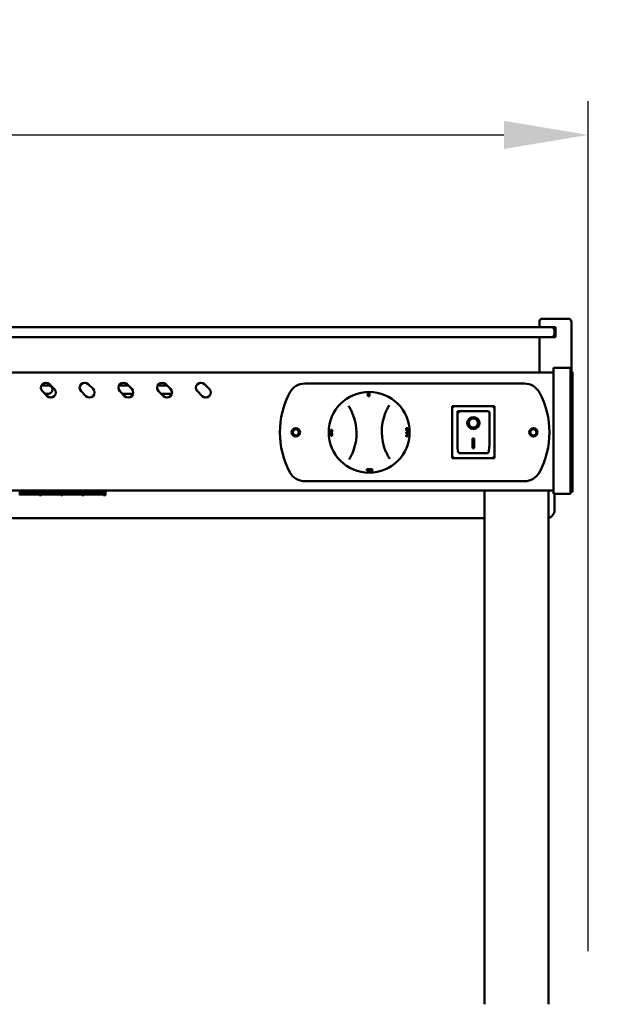
# Model space of a CAD drawing. Units: millimetres. Extents: x 65 to 5840, y 100 to 4100.
# Drawn here: x 2045 to 2389, y 1349 to 1933 of the extents above; entities that cross this region are included whole.
import ezdxf

# ---------------------------------------------------------------- set-up
doc = ezdxf.new("R2010")
doc.units = ezdxf.units.MM
doc.header["$LTSCALE"] = 20
doc.layers.add('Dimension (ISO)', color=7, linetype='Continuous', lineweight=25)
doc.layers.add('Visible (ISO)', color=7, linetype='Continuous', lineweight=50)
doc.styles.add('Note Text (ISO)', font='tahoma.ttf')
doc.dimstyles.new('Default (ISO)', dxfattribs={"dimscale": 20, "dimtxt": 2.5, "dimasz": 2.5, "dimexe": 1, "dimexo": 2, "dimgap": 0.762, "dimtad": 1, "dimtoh": 1, "dimdec": 1, "dimrnd": 1e-08, "dimzin": 0, "dimdsep": 46, "dimtxsty": 'Note Text (ISO)', "dimcen": 0.09, "dimdle": 10, "dimclrd": 256, "dimclre": 256, "dimclrt": 256, "dimadec": 1, "dimazin": 0, "dimtfac": 1.40208, "dimtmove": 0, "dimatfit": 3, "dimfxl": 1, "dimtolj": 1, "dimtzin": 0, "dimlwd": -1, "dimlwe": -1, "dimarcsym": 0})

# ---------------------------------------------------------------- blocks, each defined once
blk = doc.blocks.new('*D9')
at = {"layer": 'Defpoints', "color": 0, "transparency": 16777216}
for p in [(2370.4, 1755.81), (2317.7, 1276.11), (2683.95, 1276.11)]:
    blk.add_point(p, dxfattribs=at)
at = {"layer": 'Dimension (ISO)', "transparency": 16777216}
for p, q in [((2410.4, 1755.81), (2703.95, 1755.81)), ((2683.95, 1705.81), (2683.95, 1326.11)), ((2357.7, 1276.11), (2703.95, 1276.11))]:
    blk.add_line(p, q, dxfattribs=at)
for points in [[(2675.62, 1705.81), (2692.29, 1705.81), (2683.95, 1755.81)], [(2675.62, 1326.11), (2692.29, 1326.11), (2683.95, 1276.11)]]:
    blk.add_solid(points, dxfattribs=at)
at = {"layer": 'Dimension (ISO)', "transparency": 16777216, "insert": (2616.43, 1461.71), "char_height": 50, "attachment_point": 1, "rotation": 90, "style": 'Note Text (ISO)'}
blk.add_mtext('\\A1;480', dxfattribs=at)
blk = doc.blocks.new('*D15')
at = {"layer": 'Defpoints', "color": 0, "transparency": 16777216}
for p in [(2380.06, 1342.51), (2350.7, 1276.11), (2485.73, 1276.11)]:
    blk.add_point(p, dxfattribs=at)
at = {"layer": 'Dimension (ISO)', "transparency": 16777216}
for p, q in [((2485.73, 1392.51), (2485.73, 1542.97)), ((2420.06, 1342.51), (2505.73, 1342.51)), ((2485.73, 1276.11), (2485.73, 1342.51)), ((2390.7, 1276.11), (2505.73, 1276.11)), ((2485.73, 1226.11), (2485.73, 1176.11))]:
    blk.add_line(p, q, dxfattribs=at)
for points in [[(2477.39, 1392.51), (2494.06, 1392.51), (2485.73, 1342.51)], [(2477.39, 1226.11), (2494.06, 1226.11), (2485.73, 1276.11)]]:
    blk.add_solid(points, dxfattribs=at)
at = {"layer": 'Dimension (ISO)', "transparency": 16777216, "insert": (2418.51, 1457.75), "char_height": 50, "attachment_point": 1, "rotation": 90, "style": 'Note Text (ISO)'}
blk.add_mtext('\\A1;66', dxfattribs=at)
blk = doc.blocks.new('*D18')
at = {"layer": 'Defpoints', "color": 0, "transparency": 16777216}
for p in [(2382.4, 1864.92), (896.4, 1340.31), (2382.4, 1340.31)]:
    blk.add_point(p, dxfattribs=at)
at = {"layer": 'Dimension (ISO)', "transparency": 16777216}
for p, q in [((896.4, 1380.31), (896.4, 1884.92)), ((2382.4, 1380.31), (2382.4, 1884.92)), ((946.4, 1864.92), (2332.4, 1864.92))]:
    blk.add_line(p, q, dxfattribs=at)
for points in [[(946.4, 1873.25), (946.4, 1856.59), (896.4, 1864.92)], [(2332.4, 1873.25), (2332.4, 1856.59), (2382.4, 1864.92)]]:
    blk.add_solid(points, dxfattribs=at)
at = {"layer": 'Dimension (ISO)', "transparency": 16777216, "insert": (1569.23, 1932.44), "char_height": 50, "attachment_point": 1, "style": 'Note Text (ISO)'}
blk.add_mtext('\\A1;1486', dxfattribs=at)

msp = doc.modelspace()

# ---------------------------------------------------------------- linework, layer by layer
at = {"layer": 'Visible (ISO)'}
for p, q in [((2355.4, 1755.81), (2370.4, 1755.81)), ((2357.4, 1750.81), (921.4, 1750.81)), ((2353.4, 1750.81), (2353.4, 1753.81)), ((2357.4, 1750.81), (2360.4, 1750.81)), ((2362.9, 1750.81), (2360.4, 1750.81)), ((2362.4, 1746.81), (2362.4, 1748.81)), ((2362.9, 1750.81), (2362.9, 1744.81)), ((2372.4, 1724.31), (2372.4, 1753.81)), ((921.4, 1744.81), (2357.4, 1744.81)), ((2353.4, 1723.81), (2353.4, 1744.81)), ((2360.4, 1744.81), (2357.4, 1744.81)), ((2360.4, 1744.81), (2362.9, 1744.81)), ((2362.4, 1744.81), (2362.4, 1746.81)), ((2361.9, 1721.14), (2361.9, 1726.71)), ((2371.9, 1726.71), (2361.9, 1726.71)), ((2371.9, 1726.71), (2371.9, 1721.14)), ((2361.9, 1723.81), (916.9, 1723.81)), ((2361.9, 1721.14), (2361.9, 1657.28)), ((2373.1, 1724.31), (2371.9, 1724.31)), ((2371.9, 1657.28), (2371.9, 1721.14)), ((2373.1, 1724.31), (2373.1, 1720.37)), ((2373.1, 1656.95), (2373.1, 1720.37)), ((2057.92, 1716.21), (2061.9, 1716.21)), ((2062.69, 1716.93), (2065.52, 1714.1)), ((2085.69, 1716.93), (2088.52, 1714.1)), ((2103.92, 1716.21), (2109.41, 1716.21)), ((2108.69, 1716.93), (2111.52, 1714.1)), ((2126.92, 1716.21), (2132.41, 1716.21)), ((2131.69, 1716.93), (2134.52, 1714.1)), ((2154.69, 1716.93), (2157.52, 1714.1)), ((2214.2, 1717.31), (2344.6, 1717.31)), ((2061.28, 1709.86), (2058.45, 1712.69)), ((2061.9, 1711.21), (2059.93, 1711.21)), ((2084.28, 1709.86), (2081.45, 1712.69)), ((2107.28, 1709.86), (2104.45, 1712.69)), ((2112.3, 1711.21), (2105.93, 1711.21)), ((2130.28, 1709.86), (2127.45, 1712.69)), ((2135.3, 1711.21), (2128.93, 1711.21)), ((2153.28, 1709.86), (2150.45, 1712.69)), ((2251.66, 1709.77), (2251.66, 1709.96)), ((2252.66, 1709.78), (2252.66, 1709.97)), ((2326.75, 1703.91), (2301.75, 1703.91)), ((2301.75, 1703.91), (2302.75, 1702.91)), ((2301.75, 1703.91), (2301.75, 1672.91)), ((2326.75, 1703.91), (2325.75, 1702.91)), ((2326.75, 1672.91), (2326.75, 1703.91)), ((2322.75, 1700.91), (2304.75, 1700.91)), ((2304.75, 1700.89), (2304.75, 1700.91)), ((2304.75, 1700.89), (2304.75, 1681.01)), ((2323.75, 1681.01), (2323.75, 1699.91)), ((2229.64, 1689.78), (2229.83, 1689.78)), ((2229.64, 1689.75), (2229.83, 1689.76)), ((2230.25, 1689.72), (2230.44, 1689.72)), ((2274.62, 1690.89), (2274.81, 1690.89)), ((2311.55, 1693.83), (2311.55, 1693.93)), ((2316.94, 1693.83), (2316.94, 1693.93)), ((2229.16, 1688.56), (2229.35, 1688.56)), ((2229.17, 1687.56), (2229.36, 1687.56)), ((2229.69, 1688.26), (2229.88, 1688.26)), ((2229.85, 1687.93), (2230.04, 1687.93)), ((2229.93, 1686.33), (2230.12, 1686.33)), ((2229.95, 1689.27), (2230.14, 1689.27)), ((2230.07, 1688.31), (2230.26, 1688.31)), ((2274.27, 1686.29), (2274.46, 1686.29)), ((2274.29, 1686.55), (2274.48, 1686.55)), ((2274.34, 1685.78), (2274.53, 1685.78)), ((2274.35, 1688.43), (2274.54, 1688.43)), ((2274.35, 1688.17), (2274.54, 1688.17)), ((2274.46, 1687.65), (2274.65, 1687.66)), ((2274.73, 1689.29), (2274.92, 1689.3)), ((2274.94, 1685.78), (2275.13, 1685.78)), ((2275.03, 1687), (2275.22, 1687.01)), ((2275.06, 1688.88), (2275.25, 1688.88)), ((2275.06, 1687.66), (2275.25, 1687.66)), ((2275.44, 1689.06), (2275.63, 1689.06)), ((2275.45, 1688.06), (2275.64, 1688.06)), ((2313.75, 1684.74), (2314.75, 1684.74)), ((2313.75, 1678.85), (2313.75, 1684.74)), ((2314.75, 1684.74), (2314.75, 1678.85)), ((2314.75, 1678.95), (2313.75, 1678.95)), ((2314.75, 1678.85), (2313.75, 1678.85)), ((2301.75, 1672.91), (2302.75, 1673.91)), ((2301.75, 1672.91), (2326.75, 1672.91)), ((2322.75, 1675.91), (2305.75, 1675.91)), ((2325.75, 1673.91), (2326.75, 1672.91)), ((2250.92, 1666.39), (2250.93, 1666.2)), ((2252.51, 1666.35), (2252.51, 1666.16)), ((2251.08, 1665.59), (2251.08, 1665.4)), ((2252.15, 1665.26), (2252.15, 1665.07)), ((2252.78, 1665.96), (2252.78, 1665.77)), ((2253.15, 1665.27), (2253.15, 1665.08)), ((2254.38, 1666.04), (2254.38, 1665.85)), ((2344.6, 1659.31), (2214.2, 1659.31)), ((2361.9, 1651.71), (2361.9, 1657.28)), ((2371.9, 1657.28), (2371.9, 1651.71)), ((2373.1, 1656.95), (2373.1, 1653.01)), ((2361.9, 1653.81), (916.9, 1653.81)), ((2045, 1653.81), (2045, 1651.64)), ((2056.7, 1652.83), (2045, 1652.83)), ((2045, 1652.82), (2056.7, 1652.82)), ((2056.7, 1651.64), (2045, 1651.64)), ((2045, 1651.48), (2056.7, 1651.48)), ((2045, 1651.48), (2045, 1651.05)), ((2056.7, 1651.64), (2056.7, 1653.81)), ((2056.7, 1651.05), (2056.7, 1651.48)), ((2057.7, 1651.05), (2056.7, 1651.05)), ((2057.7, 1653.81), (2057.7, 1651.64)), ((2069.4, 1652.83), (2057.7, 1652.83)), ((2057.7, 1652.82), (2069.4, 1652.82)), ((2069.4, 1651.64), (2057.7, 1651.64)), ((2057.7, 1651.48), (2069.4, 1651.48)), ((2057.7, 1651.48), (2057.7, 1651.05)), ((2069.4, 1651.64), (2069.4, 1653.81)), ((2069.4, 1651.05), (2069.4, 1651.48)), ((2070.4, 1651.05), (2069.4, 1651.05)), ((2070.4, 1653.81), (2070.4, 1651.64)), ((2082.1, 1652.83), (2070.4, 1652.83)), ((2070.4, 1652.82), (2082.1, 1652.82)), ((2082.1, 1651.64), (2070.4, 1651.64)), ((2070.4, 1651.48), (2082.1, 1651.48)), ((2070.4, 1651.48), (2070.4, 1651.05)), ((2082.1, 1651.64), (2082.1, 1653.81)), ((2082.1, 1651.05), (2082.1, 1651.48)), ((2083.1, 1651.05), (2082.1, 1651.05)), ((2083.1, 1653.81), (2083.1, 1651.64)), ((2094.8, 1652.83), (2083.1, 1652.83)), ((2083.1, 1652.82), (2094.8, 1652.82)), ((2094.8, 1651.64), (2083.1, 1651.64)), ((2083.1, 1651.48), (2094.8, 1651.48)), ((2083.1, 1651.48), (2083.1, 1651.05)), ((2094.8, 1651.64), (2094.8, 1653.81)), ((2094.8, 1651.05), (2094.8, 1651.48)), ((2095.9, 1651.05), (2094.8, 1651.05)), ((2095.9, 1653.81), (2095.9, 1651.05)), ((2320.9, 1348.71), (2320.9, 1653.81)), ((2358.9, 1348.71), (2358.9, 1653.81)), ((2361.9, 1651.71), (2371.9, 1651.71)), ((2362.4, 1642.11), (2362.4, 1651.71)), ((2371.9, 1653.01), (2373.1, 1653.01)), ((957.9, 1637.29), (2320.9, 1637.29))]:
    msp.add_line(p, q, dxfattribs=at)
for centre, radius in [((2252.4, 1688.31), 24), ((2208.9, 1688.31), 2.5), ((2208.9, 1688.31), 1.8), ((2349.9, 1688.31), 2.5), ((2349.9, 1688.31), 1.8)]:
    msp.add_circle(centre, radius, dxfattribs=at)
for centre, radius, start, end in [((2355.4, 1753.81), 2, 90, 180), ((2370.4, 1753.81), 2, 0, 90), ((2360.4, 1748.81), 2, 0, 90), ((2360.4, 1746.81), 2, 270, 0), ((2060.57, 1714.81), 3, 45, 225), ((2063.4, 1711.98), 3, 225, 45), ((2061.9, 1713.71), 2.5, 270, 90), ((2083.57, 1714.81), 3, 45, 225), ((2086.4, 1711.98), 3, 225, 45), ((2106.57, 1714.81), 3, 45, 225), ((2109.4, 1711.98), 3, 225, 45), ((2129.57, 1714.81), 3, 45, 225), ((2132.4, 1711.98), 3, 225, 45), ((2152.57, 1714.81), 3, 45, 225), ((2155.4, 1711.98), 3, 225, 45), ((2214.2, 1707.31), 10, 90, 151.64065), ((2344.6, 1707.31), 10, 28.35935, 90), ((2249.4, 1688.31), 50, 151.64065, 208.35935), ((2309.4, 1688.31), 50, 331.64065, 28.35935), ((2214.9, 1687.9), 30, 338.70508, 22.53782), ((2289.89, 1688.72), 30, 158.70508, 202.53782), ((2322.75, 1699.91), 1, 0, 90), ((2214.2, 1669.31), 10, 208.35935, 270), ((2344.6, 1669.31), 10, 270, 331.64065)]:
    msp.add_arc(centre, radius, start, end, dxfattribs=at)
for centre, major_axis, ratio, start_param, end_param in [((2252.43, 1685.41), (-0.28, 26.14), 0.993808, 6.263942, 6.302429), ((2252.43, 1685.6), (-0.26, 24.37), 0.993808, 6.262537, 6.303834), ((2252.43, 1685.63), (-0.26, 24.15), 0.993808, 6.262354, 6.304016), ((2305.75, 1699.91), (0.995, -0.995), 0.09902, 3.24029, 4.811087), ((2314.25, 1693.93), (2.69, 0), 0.980581, 0, 3.141593), ((2255.25, 1688.34), (-25.65, -0.28), 0.993808, 6.21589, 6.216846), ((2255.22, 1688.34), (-25.43, -0.28), 0.993808, 6.215324, 6.216288), ((2255.18, 1688.34), (-25.08, -0.27), 0.993808, 6.217141, 6.217956), ((2314.25, 1693.93), (3.64, 0), 0.980581, 3.155329, 6.269449), ((2255.38, 1688.34), (-26.86, -0.29), 0.993808, 6.264452, 6.301919), ((2255.3, 1688.34), (-26.14, -0.28), 0.993808, 6.263942, 6.302429), ((2255.28, 1688.34), (-25.93, -0.28), 0.993808, 6.263783, 6.302587), ((2255.22, 1688.34), (-25.37, -0.28), 0.993808, 6.235449, 6.241078), ((2255.21, 1688.34), (-25.28, -0.27), 0.993808, 6.235262, 6.239702), ((2255.18, 1688.34), (-25.06, -0.27), 0.993808, 6.234854, 6.239332), ((2249.65, 1688.28), (-24.7, -0.27), 0.993808, 3.049568, 3.060171), ((2249.65, 1688.28), (-24.7, -0.27), 0.993808, 3.126114, 3.136678), ((2249.63, 1688.28), (-24.91, -0.27), 0.993808, 3.050359, 3.06087), ((2249.63, 1688.28), (-24.91, -0.27), 0.993808, 3.126247, 3.13672), ((2249.61, 1688.28), (-25.12, -0.27), 0.993808, 3.030308, 3.048581), ((2249.61, 1688.28), (-25.12, -0.27), 0.993808, 3.105673, 3.123857), ((2249.56, 1688.28), (-25.5, -0.28), 0.993808, 3.031984, 3.04998), ((2249.56, 1688.28), (-25.5, -0.28), 0.993808, 3.062735, 3.080283), ((2249.56, 1688.28), (-25.5, -0.28), 0.993808, 3.136832, 3.154337), ((2249.56, 1688.28), (-25.5, -0.28), 0.993808, 3.106212, 3.124123), ((2249.54, 1688.28), (-25.72, -0.28), 0.993808, 3.032898, 3.050743), ((2249.54, 1688.28), (-25.72, -0.28), 0.993808, 3.063391, 3.080793), ((2249.53, 1688.28), (-25.81, -0.28), 0.993808, 3.033282, 3.081007), ((2249.54, 1688.28), (-25.72, -0.28), 0.993808, 3.136872, 3.154232), ((2249.54, 1688.28), (-25.72, -0.28), 0.993808, 3.106506, 3.124268), ((2249.53, 1688.28), (-25.81, -0.28), 0.993808, 3.106629, 3.154187), ((2249.52, 1688.28), (-25.93, -0.28), 0.993808, 3.122191, 3.160995), ((2249.49, 1688.28), (-26.14, -0.28), 0.993808, 3.122349, 3.160836), ((2249.41, 1688.28), (-26.86, -0.29), 0.993808, 3.122859, 3.160326), ((2305.75, 1681.01), (0, -5.1), 0.196116, 4.712389, 6.283185), ((2322.75, 1681.01), (0, -5.1), 0.196116, 0, 1.570796), ((2252.37, 1691.06), (-0.27, 24.7), 0.993808, 3.071895, 3.136559), ((2252.37, 1691.08), (-0.27, 24.92), 0.993808, 3.072493, 3.136602), ((2252.37, 1691.09), (-0.27, 25.02), 0.993808, 3.072782, 3.124729), ((2220.92, 1693.12), (-45.79, 6.99), 0.726212, 2.39509, 2.428177), ((2221.19, 1693.08), (-45.4, 6.93), 0.726212, 2.394702, 2.418897), ((2252.37, 1691.18), (-0.28, 25.81), 0.993808, 3.080655, 3.094578), ((2219.05, 1693.31), (-47.7, 7.15), 0.715012, 2.418765, 2.449578), ((2252.37, 1691.19), (-0.28, 25.93), 0.993808, 3.122191, 3.160995), ((2252.37, 1691.22), (-0.28, 26.14), 0.993808, 3.122349, 3.160836), ((2252.36, 1691.29), (-0.29, 26.86), 0.993808, 3.122859, 3.160326)]:
    msp.add_ellipse(centre, major_axis=major_axis, ratio=ratio, start_param=start_param, end_param=end_param, dxfattribs=at)
for major_axis in [(-3.64, 0), (2.69, 0)]:
    msp.add_ellipse((2314.25, 1693.83), major_axis=major_axis, ratio=0.980581, dxfattribs=at)
for points, weights in [([(2251.64, 1711.54), (2251.65, 1710.72), (2251.66, 1709.96)], [1.00417311651, 1.00751693101, 1.00961788112]), ([(2252.66, 1709.97), (2252.65, 1710.73), (2252.64, 1711.55)], [1.00961788046, 1.0075169305, 1.00417311623]), ([(2229.64, 1689.78), (2229.58, 1689.78), (2229.53, 1689.78)], [1.00592220277, 1.00571165987, 1.00549508381]), ([(2230.25, 1689.72), (2230.2, 1689.72), (2230.14, 1689.71)], [1.0080799102, 1.00789784184, 1.00770937537]), ([(2229.16, 1688.56), (2228.84, 1688.56), (2228.52, 1688.55)], [1.00400672559, 1.00279393639, 1.00140206411]), ([(2228.53, 1687.55), (2228.86, 1687.56), (2229.17, 1687.56)], [1.00140206437, 1.00279393691, 1.00400672633]), ([(2229.95, 1689.27), (2229.9, 1689.27), (2229.86, 1689.27)], [1.00710267625, 1.00695005756, 1.00679362744]), ([(2229.89, 1688.77), (2229.89, 1688.77), (2229.9, 1688.77)], [1.00695056622, 1.00696405568, 1.00697751593]), ([(2275.2, 1686.56), (2274.84, 1686.56), (2274.48, 1686.55)], [1.00568968943, 1.00707634836, 1.0082106532]), ([(2274.53, 1685.78), (2274.56, 1685.78), (2274.6, 1685.78)], [1.00789231857, 1.00777038352, 1.00764577365]), ([(2275.26, 1688.44), (2274.89, 1688.43), (2274.54, 1688.43)], [1.00566907535, 1.00703976873, 1.00815967335]), ([(2274.64, 1686.23), (2274.91, 1686.24), (2275.17, 1686.24)], [1.00762008995, 1.00672784878, 1.00569696313]), ([(2274.65, 1687.66), (2274.68, 1687.66), (2274.72, 1687.66)], [1.00781118234, 1.00769189735, 1.00756996694]), ([(2274.73, 1688.11), (2274.99, 1688.11), (2275.26, 1688.12)], [1.00756338164, 1.00668546623, 1.00567001739]), ([(2275.13, 1685.78), (2275.17, 1685.79), (2275.22, 1685.79)], [1.0057091225, 1.0055533087, 1.00539435892]), ([(2275.31, 1687.01), (2275.27, 1687.01), (2275.22, 1687.01)], [1.00537148042, 1.00552803889, 1.00568148625]), ([(2275.33, 1688.88), (2275.29, 1688.88), (2275.25, 1688.88)], [1.00536157054, 1.005517102, 1.00566953311]), ([(2275.25, 1687.66), (2275.29, 1687.66), (2275.33, 1687.66)], [1.00567315194, 1.00552041383, 1.00536457212]), ([(2276.26, 1689.07), (2275.94, 1689.07), (2275.63, 1689.06)], [1.00140206368, 1.00279393553, 1.00400672434]), ([(2275.64, 1688.06), (2275.95, 1688.07), (2276.27, 1688.07)], [1.00400672516, 1.0027939361, 1.00140206396]), ([(2250.93, 1666.2), (2250.93, 1666.16), (2250.93, 1666.11)], [1.00818865098, 1.00803893287, 1.00788480267]), ([(2252.15, 1665.07), (2252.15, 1664.76), (2252.16, 1664.44)], [1.00400672516, 1.00279393609, 1.00140206396]), ([(2252.51, 1666.04), (2252.51, 1666.1), (2252.51, 1666.16)], [1.00776611854, 1.00796237106, 1.00815148395]), ([(2253.16, 1664.45), (2253.15, 1664.77), (2253.15, 1665.08)], [1.00140206437, 1.00279393691, 1.00400672633])]:
    msp.add_rational_spline(points, weights, degree=2, dxfattribs=at)
for points, knots in [([(2240.14, 1704.13), (2240.31, 1703.85), (2240.48, 1703.58), (2240.64, 1703.3), (2241.04, 1702.65), (2241.41, 1701.97), (2242.06, 1700.67), (2242.34, 1700.05), (2242.61, 1699.4)], [1.159573, 1.159573, 1.159573, 1.159573, 1.46941, 1.46941, 1.46941, 2.204115, 2.204115, 2.849095, 2.849095, 2.849095, 2.849095]), ([(2261.94, 1699.61), (2262.2, 1700.26), (2262.47, 1700.89), (2263.09, 1702.21), (2263.44, 1702.89), (2263.82, 1703.56), (2263.98, 1703.84), (2264.14, 1704.11), (2264.31, 1704.39)], [0.089724, 0.089724, 0.089724, 0.089724, 0.734705, 0.734705, 1.46941, 1.46941, 1.46941, 1.779247, 1.779247, 1.779247, 1.779247]), ([(2229.53, 1689.78), (2229.5, 1689.67), (2229.49, 1689.54), (2229.46, 1689.34), (2229.45, 1689.22), (2229.45, 1689.09)], [-0.06191493, -0.06191493, -0.06191493, -0.06191493, -0.03787889, -0.03787889, 0, 0, 0, 0]), ([(2229.54, 1689.11), (2229.55, 1689.29), (2229.57, 1689.42), (2229.59, 1689.56), (2229.62, 1689.67), (2229.64, 1689.75)], [-0.04802712, -0.04802712, -0.04802712, -0.04802712, -0.03086363, -0.03086363, 0, 0, 0, 0]), ([(2229.83, 1689.76), (2229.81, 1689.67), (2229.79, 1689.57), (2229.76, 1689.42), (2229.74, 1689.29), (2229.73, 1689.12)], [0, 0, 0, 0, 0.03017936, 0.03017936, 0.0495622, 0.0495622, 0.0495622, 0.0495622]), ([(2230.14, 1689.69), (2230.14, 1689.66), (2230.15, 1689.62), (2230.16, 1689.54), (2230.17, 1689.5), (2230.17, 1689.45)], [-0.02824102, -0.02824102, -0.02824102, -0.02824102, -0.01556169, -0.01556169, 0, 0, 0, 0]), ([(2230.27, 1689.06), (2230.28, 1689.22), (2230.27, 1689.36), (2230.27, 1689.52), (2230.26, 1689.63), (2230.25, 1689.72)], [-0.04558562, -0.04558562, -0.04558562, -0.04558562, -0.02863066, -0.02863066, 0, 0, 0, 0]), ([(2230.44, 1689.72), (2230.45, 1689.64), (2230.46, 1689.53), (2230.46, 1689.36), (2230.47, 1689.22), (2230.46, 1689.07)], [0, 0, 0, 0, 0.02797012, 0.02797012, 0.04737418, 0.04737418, 0.04737418, 0.04737418]), ([(2274.27, 1690.09), (2274.27, 1690.19), (2274.26, 1690.29), (2274.27, 1690.46), (2274.28, 1690.53), (2274.3, 1690.64), (2274.32, 1690.69), (2274.38, 1690.79), (2274.42, 1690.83), (2274.51, 1690.88), (2274.56, 1690.89), (2274.62, 1690.89)], [0, 0, 0, 0, 0.0304523, 0.0304523, 0.0549851, 0.0549851, 0.0757678, 0.0757678, 0.1003504, 0.1003504, 0.1324009, 0.1324009, 0.1324009, 0.1324009]), ([(2274.73, 1689.29), (2274.65, 1689.29), (2274.56, 1689.32), (2274.44, 1689.43), (2274.41, 1689.48), (2274.36, 1689.6), (2274.34, 1689.66), (2274.31, 1689.79), (2274.3, 1689.84), (2274.29, 1689.96), (2274.28, 1690.03), (2274.27, 1690.09)], [0, 0, 0, 0, 0.0819726, 0.0819726, 0.126963, 0.126963, 0.1656727, 0.1656727, 0.193472, 0.193472, 0.223066, 0.223066, 0.223066, 0.223066]), ([(2274.81, 1690.89), (2274.75, 1690.89), (2274.7, 1690.88), (2274.61, 1690.83), (2274.57, 1690.79), (2274.51, 1690.69), (2274.49, 1690.64), (2274.47, 1690.53), (2274.46, 1690.46), (2274.45, 1690.29), (2274.46, 1690.19), (2274.46, 1690.09)], [-0.1358562, -0.1358562, -0.1358562, -0.1358562, -0.1023305, -0.1023305, -0.0761627, -0.0761627, -0.0550455, -0.0550455, -0.0305152, -0.0305152, 0, 0, 0, 0]), ([(2274.46, 1690.09), (2274.47, 1690.03), (2274.48, 1689.96), (2274.49, 1689.84), (2274.5, 1689.79), (2274.53, 1689.66), (2274.55, 1689.6), (2274.6, 1689.48), (2274.63, 1689.43), (2274.75, 1689.32), (2274.84, 1689.29), (2274.92, 1689.3)], [-0.226493, -0.226493, -0.226493, -0.226493, -0.1954524, -0.1954524, -0.1671156, -0.1671156, -0.1272915, -0.1272915, -0.0817502, -0.0817502, 0, 0, 0, 0]), ([(2274.55, 1690.09), (2274.55, 1690.12), (2274.55, 1690.15), (2274.55, 1690.21), (2274.55, 1690.24), (2274.55, 1690.29), (2274.55, 1690.32), (2274.58, 1690.41), (2274.59, 1690.44), (2274.61, 1690.46)], [-0.07549598, -0.07549598, -0.07549598, -0.07549598, -0.05457027, -0.05457027, -0.03570015, -0.03570015, -0.01807757, -0.01807757, 0, 0, 0, 0]), ([(2274.66, 1689.72), (2274.65, 1689.73), (2274.64, 1689.75), (2274.62, 1689.78), (2274.61, 1689.8), (2274.59, 1689.86), (2274.58, 1689.9), (2274.56, 1689.98), (2274.56, 1690.04), (2274.55, 1690.09)], [-0.03880529, -0.03880529, -0.03880529, -0.03880529, -0.0322987, -0.0322987, -0.02643937, -0.02643937, -0.01645824, -0.01645824, 0, 0, 0, 0]), ([(2274.61, 1690.46), (2274.64, 1690.51), (2274.68, 1690.52), (2274.74, 1690.55), (2274.79, 1690.55), (2274.84, 1690.55)], [-0.06228838, -0.06228838, -0.06228838, -0.06228838, -0.04346014, -0.04346014, 0, 0, 0, 0]), ([(2274.91, 1689.64), (2274.83, 1689.64), (2274.79, 1689.65), (2274.73, 1689.66), (2274.69, 1689.68), (2274.66, 1689.72)], [-0.05458486, -0.05458486, -0.05458486, -0.05458486, -0.03113823, -0.03113823, 0, 0, 0, 0]), ([(2274.9, 1690.46), (2274.86, 1690.5), (2274.83, 1690.52), (2274.78, 1690.54), (2274.77, 1690.54), (2274.75, 1690.54)], [0, 0, 0, 0, 0.03098794, 0.03098794, 0.04114888, 0.04114888, 0.04114888, 0.04114888]), ([(2275.29, 1690.1), (2275.29, 1690.16), (2275.28, 1690.23), (2275.26, 1690.35), (2275.25, 1690.4), (2275.22, 1690.53), (2275.2, 1690.59), (2275.14, 1690.7), (2275.11, 1690.76), (2274.98, 1690.87), (2274.89, 1690.89), (2274.81, 1690.89)], [-0.2264571, -0.2264571, -0.2264571, -0.2264571, -0.1957114, -0.1957114, -0.1675622, -0.1675622, -0.1274544, -0.1274544, -0.0816, -0.0816, 0, 0, 0, 0]), ([(2274.82, 1689.64), (2274.83, 1689.64), (2274.84, 1689.65), (2274.87, 1689.66), (2274.91, 1689.67), (2274.95, 1689.72)], [0.02946731, 0.02946731, 0.02946731, 0.02946731, 0.04174266, 0.04174266, 0.05838985, 0.05838985, 0.05838985, 0.05838985]), ([(2274.84, 1690.55), (2274.92, 1690.55), (2274.96, 1690.54), (2275.02, 1690.52), (2275.06, 1690.5), (2275.09, 1690.47)], [-0.05254037, -0.05254037, -0.05254037, -0.05254037, -0.03115044, -0.03115044, 0, 0, 0, 0]), ([(2275.01, 1690.1), (2275.01, 1690.15), (2275, 1690.21), (2274.98, 1690.29), (2274.97, 1690.33), (2274.95, 1690.38), (2274.94, 1690.4), (2274.92, 1690.44), (2274.91, 1690.45), (2274.9, 1690.46)], [0, 0, 0, 0, 0.01630447, 0.01630447, 0.02659805, 0.02659805, 0.03268426, 0.03268426, 0.03944239, 0.03944239, 0.03944239, 0.03944239]), ([(2275.14, 1689.72), (2275.1, 1689.67), (2275.06, 1689.66), (2275, 1689.64), (2274.95, 1689.64), (2274.91, 1689.64)], [-0.05838879, -0.05838879, -0.05838879, -0.05838879, -0.04174318, -0.04174318, 0, 0, 0, 0]), ([(2274.92, 1689.3), (2274.98, 1689.3), (2275.03, 1689.31), (2275.13, 1689.36), (2275.17, 1689.39), (2275.23, 1689.5), (2275.25, 1689.55), (2275.28, 1689.66), (2275.29, 1689.72), (2275.3, 1689.9), (2275.3, 1690), (2275.29, 1690.1)], [-0.1462172, -0.1462172, -0.1462172, -0.1462172, -0.1077263, -0.1077263, -0.0778994, -0.0778994, -0.0552745, -0.0552745, -0.0307832, -0.0307832, 0, 0, 0, 0]), ([(2274.95, 1689.72), (2274.97, 1689.74), (2274.98, 1689.77), (2275.01, 1689.86), (2275.01, 1689.9), (2275.01, 1689.94), (2275.02, 1689.97), (2275.02, 1690.03), (2275.01, 1690.06), (2275.01, 1690.1)], [0, 0, 0, 0, 0.01842992, 0.01842992, 0.03720957, 0.03720957, 0.06111816, 0.06111816, 0.08764328, 0.08764328, 0.08764328, 0.08764328]), ([(2275.09, 1690.47), (2275.1, 1690.45), (2275.11, 1690.44), (2275.13, 1690.41), (2275.14, 1690.39), (2275.16, 1690.33), (2275.17, 1690.29), (2275.19, 1690.21), (2275.2, 1690.15), (2275.2, 1690.1)], [-0.03944634, -0.03944634, -0.03944634, -0.03944634, -0.03268771, -0.03268771, -0.0265908, -0.0265908, -0.0163148, -0.0163148, 0, 0, 0, 0]), ([(2275.2, 1690.1), (2275.2, 1690.07), (2275.21, 1690.03), (2275.21, 1689.97), (2275.2, 1689.95), (2275.2, 1689.9), (2275.2, 1689.86), (2275.17, 1689.78), (2275.16, 1689.75), (2275.14, 1689.72)], [-0.08773962, -0.08773962, -0.08773962, -0.08773962, -0.0611108, -0.0611108, -0.03720219, -0.03720219, -0.01842192, -0.01842192, 0, 0, 0, 0]), ([(2229.45, 1689.09), (2229.45, 1689.02), (2229.45, 1688.95), (2229.45, 1688.82), (2229.46, 1688.76), (2229.48, 1688.62), (2229.49, 1688.54), (2229.51, 1688.48)], [-0.06791902, -0.06791902, -0.06791902, -0.06791902, -0.04698593, -0.04698593, -0.02777871, -0.02777871, 0, 0, 0, 0]), ([(2229.85, 1687.93), (2229.8, 1687.93), (2229.74, 1687.92), (2229.65, 1687.86), (2229.61, 1687.83), (2229.54, 1687.73), (2229.52, 1687.68), (2229.49, 1687.56), (2229.48, 1687.5), (2229.46, 1687.33), (2229.46, 1687.22), (2229.47, 1687.12)], [-0.1463785, -0.1463785, -0.1463785, -0.1463785, -0.1077746, -0.1077746, -0.0778637, -0.0778637, -0.0552103, -0.0552103, -0.0307359, -0.0307359, 0, 0, 0, 0]), ([(2229.47, 1687.12), (2229.47, 1687.06), (2229.48, 1686.99), (2229.49, 1686.88), (2229.5, 1686.82), (2229.53, 1686.7), (2229.55, 1686.63), (2229.6, 1686.52), (2229.63, 1686.47), (2229.75, 1686.35), (2229.84, 1686.33), (2229.93, 1686.33)], [-0.2252844, -0.2252844, -0.2252844, -0.2252844, -0.1948719, -0.1948719, -0.1670272, -0.1670272, -0.1273355, -0.1273355, -0.0817089, -0.0817089, 0, 0, 0, 0]), ([(2229.51, 1688.48), (2229.54, 1688.39), (2229.57, 1688.34), (2229.62, 1688.28), (2229.66, 1688.26), (2229.69, 1688.26)], [-0.05405947, -0.05405947, -0.05405947, -0.05405947, -0.03214271, -0.03214271, 0, 0, 0, 0]), ([(2229.58, 1688.74), (2229.57, 1688.76), (2229.56, 1688.78), (2229.55, 1688.85), (2229.55, 1688.89), (2229.54, 1688.98), (2229.54, 1689.04), (2229.54, 1689.11)], [-0.02959714, -0.02959714, -0.02959714, -0.02959714, -0.02614153, -0.02614153, -0.02116266, -0.02116266, 0, 0, 0, 0]), ([(2229.56, 1687.12), (2229.55, 1687.16), (2229.55, 1687.19), (2229.55, 1687.25), (2229.56, 1687.28), (2229.56, 1687.32), (2229.57, 1687.36), (2229.59, 1687.45), (2229.61, 1687.48), (2229.63, 1687.5)], [-0.08766373, -0.08766373, -0.08766373, -0.08766373, -0.06106934, -0.06106934, -0.03718678, -0.03718678, -0.0184222, -0.0184222, 0, 0, 0, 0]), ([(2229.66, 1686.76), (2229.65, 1686.77), (2229.64, 1686.78), (2229.62, 1686.82), (2229.61, 1686.84), (2229.59, 1686.9), (2229.58, 1686.93), (2229.56, 1687.01), (2229.56, 1687.07), (2229.56, 1687.12)], [-0.0393419, -0.0393419, -0.0393419, -0.0393419, -0.03259677, -0.03259677, -0.02651435, -0.02651435, -0.01627807, -0.01627807, 0, 0, 0, 0]), ([(2229.7, 1688.6), (2229.66, 1688.6), (2229.64, 1688.62), (2229.61, 1688.66), (2229.59, 1688.69), (2229.58, 1688.74)], [-0.02921963, -0.02921963, -0.02921963, -0.02921963, -0.01962637, -0.01962637, 0, 0, 0, 0]), ([(2229.63, 1687.5), (2229.66, 1687.54), (2229.69, 1687.56), (2229.77, 1687.58), (2229.81, 1687.59), (2229.86, 1687.59)], [-0.07609446, -0.07609446, -0.07609446, -0.07609446, -0.0439926, -0.0439926, 0, 0, 0, 0]), ([(2229.91, 1686.67), (2229.83, 1686.67), (2229.79, 1686.68), (2229.73, 1686.7), (2229.69, 1686.72), (2229.66, 1686.76)], [-0.05253084, -0.05253084, -0.05253084, -0.05253084, -0.03114511, -0.03114511, 0, 0, 0, 0]), ([(2229.69, 1688.26), (2229.71, 1688.26), (2229.73, 1688.26), (2229.76, 1688.28), (2229.77, 1688.3), (2229.81, 1688.36), (2229.82, 1688.39), (2229.84, 1688.43)], [-0.07264311, -0.07264311, -0.07264311, -0.07264311, -0.03789927, -0.03789927, -0.01790893, -0.01790893, 0, 0, 0, 0]), ([(2229.82, 1688.75), (2229.81, 1688.73), (2229.8, 1688.7), (2229.78, 1688.66), (2229.77, 1688.64), (2229.75, 1688.61), (2229.72, 1688.6), (2229.7, 1688.6)], [-0.03604162, -0.03604162, -0.03604162, -0.03604162, -0.03023518, -0.03023518, -0.02267968, -0.02267968, 0, 0, 0, 0]), ([(2229.73, 1689.12), (2229.73, 1689.05), (2229.73, 1688.98), (2229.74, 1688.89), (2229.74, 1688.86), (2229.75, 1688.79), (2229.76, 1688.76), (2229.77, 1688.74)], [0, 0, 0, 0, 0.02101894, 0.02101894, 0.02640396, 0.02640396, 0.03020416, 0.03020416, 0.03020416, 0.03020416]), ([(2229.82, 1687.5), (2229.8, 1687.48), (2229.78, 1687.45), (2229.76, 1687.36), (2229.75, 1687.32), (2229.75, 1687.28), (2229.74, 1687.25), (2229.74, 1687.19), (2229.74, 1687.16), (2229.75, 1687.13)], [0, 0, 0, 0, 0.01842487, 0.01842487, 0.03718951, 0.03718951, 0.06107669, 0.06107669, 0.08763014, 0.08763014, 0.08763014, 0.08763014]), ([(2229.75, 1687.13), (2229.75, 1687.07), (2229.75, 1687.02), (2229.77, 1686.93), (2229.78, 1686.9), (2229.8, 1686.84), (2229.81, 1686.82), (2229.83, 1686.78), (2229.84, 1686.77), (2229.85, 1686.76)], [0, 0, 0, 0, 0.01627524, 0.01627524, 0.02651706, 0.02651706, 0.03259361, 0.03259361, 0.03933757, 0.03933757, 0.03933757, 0.03933757]), ([(2229.85, 1689.13), (2229.85, 1689.02), (2229.84, 1688.94), (2229.83, 1688.84), (2229.83, 1688.79), (2229.82, 1688.75)], [-0.03147038, -0.03147038, -0.03147038, -0.03147038, -0.01534374, -0.01534374, 0, 0, 0, 0]), ([(2229.95, 1687.58), (2229.94, 1687.58), (2229.93, 1687.57), (2229.89, 1687.57), (2229.86, 1687.55), (2229.82, 1687.5)], [0.02946727, 0.02946727, 0.02946727, 0.02946727, 0.04174302, 0.04174302, 0.05838864, 0.05838864, 0.05838864, 0.05838864]), ([(2229.84, 1688.43), (2229.86, 1688.51), (2229.87, 1688.58), (2229.88, 1688.66), (2229.89, 1688.71), (2229.89, 1688.77)], [-0.02579964, -0.02579964, -0.02579964, -0.02579964, -0.01760623, -0.01760623, 0, 0, 0, 0]), ([(2230.29, 1687.13), (2230.29, 1687.2), (2230.28, 1687.26), (2230.27, 1687.38), (2230.26, 1687.44), (2230.24, 1687.56), (2230.22, 1687.62), (2230.17, 1687.74), (2230.14, 1687.79), (2230.03, 1687.9), (2229.94, 1687.93), (2229.85, 1687.93)], [-0.2258588, -0.2258588, -0.2258588, -0.2258588, -0.1950111, -0.1950111, -0.1668414, -0.1668414, -0.127208, -0.127208, -0.0817723, -0.0817723, 0, 0, 0, 0]), ([(2229.85, 1686.76), (2229.88, 1686.72), (2229.92, 1686.7), (2229.96, 1686.69), (2229.98, 1686.68), (2230, 1686.68)], [0, 0, 0, 0, 0.031068, 0.031068, 0.04115733, 0.04115733, 0.04115733, 0.04115733]), ([(2229.86, 1687.59), (2229.94, 1687.59), (2229.99, 1687.57), (2230.04, 1687.56), (2230.07, 1687.54), (2230.1, 1687.5)], [-0.04777827, -0.04777827, -0.04777827, -0.04777827, -0.03116302, -0.03116302, 0, 0, 0, 0]), ([(2230, 1688.36), (2229.99, 1688.35), (2229.99, 1688.34), (2229.96, 1688.3), (2229.95, 1688.29), (2229.92, 1688.27), (2229.9, 1688.26), (2229.88, 1688.26)], [0.01169729, 0.01169729, 0.01169729, 0.01169729, 0.01791158, 0.01791158, 0.03789505, 0.03789505, 0.07260314, 0.07260314, 0.07260314, 0.07260314]), ([(2229.9, 1688.77), (2229.9, 1688.71), (2229.91, 1688.66), (2229.92, 1688.55), (2229.94, 1688.51), (2229.97, 1688.41), (2229.99, 1688.37), (2230.03, 1688.32), (2230.05, 1688.31), (2230.07, 1688.31)], [-0.05943458, -0.05943458, -0.05943458, -0.05943458, -0.04870683, -0.04870683, -0.0377533, -0.0377533, -0.02195663, -0.02195663, 0, 0, 0, 0]), ([(2230.14, 1686.76), (2230.11, 1686.72), (2230.08, 1686.7), (2230.03, 1686.68), (2229.98, 1686.67), (2229.91, 1686.67)], [-0.1863159, -0.1863159, -0.1863159, -0.1863159, -0.0724464, -0.0724464, 0, 0, 0, 0]), ([(2229.93, 1686.33), (2229.99, 1686.33), (2230.04, 1686.34), (2230.13, 1686.39), (2230.17, 1686.43), (2230.23, 1686.53), (2230.25, 1686.58), (2230.28, 1686.69), (2230.29, 1686.76), (2230.3, 1686.93), (2230.3, 1687.03), (2230.29, 1687.13)], [-0.1360315, -0.1360315, -0.1360315, -0.1360315, -0.1023411, -0.1023411, -0.0760576, -0.0760576, -0.0549138, -0.0549138, -0.0304351, -0.0304351, 0, 0, 0, 0]), ([(2230.06, 1688.65), (2230.05, 1688.65), (2230.04, 1688.65), (2230.02, 1688.67), (2230.02, 1688.67), (2229.99, 1688.7), (2229.98, 1688.73), (2229.96, 1688.8), (2229.95, 1688.85), (2229.94, 1688.99), (2229.94, 1689.07), (2229.94, 1689.16)], [-0.08220744, -0.08220744, -0.08220744, -0.08220744, -0.0709729, -0.0709729, -0.0606677, -0.0606677, -0.0444999, -0.0444999, -0.02574994, -0.02574994, 0, 0, 0, 0]), ([(2230.04, 1687.93), (2230.13, 1687.93), (2230.22, 1687.91), (2230.33, 1687.79), (2230.36, 1687.74), (2230.41, 1687.63), (2230.43, 1687.56), (2230.45, 1687.44), (2230.46, 1687.38), (2230.47, 1687.26), (2230.48, 1687.2), (2230.48, 1687.13)], [0, 0, 0, 0, 0.0818079, 0.0818079, 0.1271514, 0.1271514, 0.1665722, 0.1665722, 0.1947737, 0.1947737, 0.2251941, 0.2251941, 0.2251941, 0.2251941]), ([(2230.15, 1688.78), (2230.14, 1688.76), (2230.14, 1688.74), (2230.13, 1688.71), (2230.12, 1688.69), (2230.09, 1688.66), (2230.08, 1688.65), (2230.06, 1688.65)], [-0.04607523, -0.04607523, -0.04607523, -0.04607523, -0.0258945, -0.0258945, -0.01382086, -0.01382086, 0, 0, 0, 0]), ([(2230.07, 1688.31), (2230.09, 1688.31), (2230.11, 1688.32), (2230.14, 1688.34), (2230.15, 1688.36), (2230.19, 1688.43), (2230.2, 1688.48), (2230.22, 1688.54)], [-0.06643039, -0.06643039, -0.06643039, -0.06643039, -0.03999613, -0.03999613, -0.02139273, -0.02139273, 0, 0, 0, 0]), ([(2230.1, 1687.5), (2230.12, 1687.49), (2230.13, 1687.47), (2230.14, 1687.44), (2230.15, 1687.42), (2230.17, 1687.36), (2230.18, 1687.32), (2230.2, 1687.24), (2230.2, 1687.18), (2230.2, 1687.13)], [-0.03885154, -0.03885154, -0.03885154, -0.03885154, -0.03231163, -0.03231163, -0.0264239, -0.0264239, -0.0164281, -0.0164281, 0, 0, 0, 0]), ([(2230.48, 1687.13), (2230.49, 1687.03), (2230.49, 1686.93), (2230.48, 1686.76), (2230.47, 1686.69), (2230.44, 1686.59), (2230.42, 1686.53), (2230.36, 1686.43), (2230.32, 1686.39), (2230.23, 1686.34), (2230.18, 1686.33), (2230.12, 1686.33)], [0, 0, 0, 0, 0.0304419, 0.0304419, 0.0549216, 0.0549216, 0.0760261, 0.0760261, 0.1017156, 0.1017156, 0.1350126, 0.1350126, 0.1350126, 0.1350126]), ([(2230.13, 1689.16), (2230.13, 1689.08), (2230.13, 1688.99), (2230.14, 1688.87), (2230.15, 1688.83), (2230.15, 1688.8)], [0, 0, 0, 0, 0.02568106, 0.02568106, 0.03870984, 0.03870984, 0.03870984, 0.03870984]), ([(2230.2, 1687.13), (2230.21, 1687.1), (2230.21, 1687.07), (2230.21, 1687.01), (2230.2, 1686.98), (2230.2, 1686.94), (2230.2, 1686.9), (2230.17, 1686.82), (2230.16, 1686.79), (2230.14, 1686.76)], [-0.07544786, -0.07544786, -0.07544786, -0.07544786, -0.05453112, -0.05453112, -0.03566855, -0.03566855, -0.01807133, -0.01807133, 0, 0, 0, 0]), ([(2230.18, 1689.09), (2230.18, 1689.01), (2230.17, 1688.95), (2230.17, 1688.87), (2230.16, 1688.83), (2230.15, 1688.78)], [-0.02294499, -0.02294499, -0.02294499, -0.02294499, -0.01547449, -0.01547449, 0, 0, 0, 0]), ([(2230.17, 1689.45), (2230.18, 1689.36), (2230.18, 1689.29), (2230.18, 1689.21), (2230.18, 1689.15), (2230.18, 1689.09)], [-0.02548906, -0.02548906, -0.02548906, -0.02548906, -0.0184215, -0.0184215, 0, 0, 0, 0]), ([(2230.22, 1688.54), (2230.24, 1688.61), (2230.25, 1688.69), (2230.27, 1688.86), (2230.27, 1688.97), (2230.27, 1689.06)], [-0.05191521, -0.05191521, -0.05191521, -0.05191521, -0.0295017, -0.0295017, 0, 0, 0, 0]), ([(2230.41, 1688.54), (2230.39, 1688.48), (2230.38, 1688.43), (2230.34, 1688.36), (2230.33, 1688.34), (2230.3, 1688.32), (2230.28, 1688.31), (2230.26, 1688.31)], [0, 0, 0, 0, 0.02139198, 0.02139198, 0.03999686, 0.03999686, 0.06644038, 0.06644038, 0.06644038, 0.06644038]), ([(2230.46, 1689.07), (2230.46, 1688.97), (2230.46, 1688.87), (2230.44, 1688.69), (2230.42, 1688.61), (2230.41, 1688.54)], [0, 0, 0, 0, 0.02915612, 0.02915612, 0.05612921, 0.05612921, 0.05612921, 0.05612921]), ([(2274.34, 1685.78), (2274.35, 1685.91), (2274.36, 1686.02), (2274.35, 1686.16), (2274.35, 1686.18), (2274.34, 1686.22), (2274.33, 1686.24), (2274.31, 1686.28), (2274.29, 1686.29), (2274.27, 1686.29)], [0, 0, 0, 0, 0.0391748, 0.0391748, 0.0613565, 0.0613565, 0.0937334, 0.0937334, 0.1489763, 0.1489763, 0.1489763, 0.1489763]), ([(2274.46, 1687.65), (2274.46, 1687.76), (2274.46, 1687.87), (2274.44, 1688.02), (2274.44, 1688.05), (2274.43, 1688.09), (2274.42, 1688.11), (2274.4, 1688.14), (2274.39, 1688.15), (2274.38, 1688.16), (2274.37, 1688.17), (2274.35, 1688.17)], [0, 0, 0, 0, 0.0322875, 0.0322875, 0.05339, 0.05339, 0.0902658, 0.0902658, 0.123807, 0.123807, 0.1626112, 0.1626112, 0.1626112, 0.1626112]), ([(2274.46, 1686.29), (2274.47, 1686.29), (2274.48, 1686.29), (2274.5, 1686.27), (2274.51, 1686.26), (2274.53, 1686.23), (2274.53, 1686.21), (2274.54, 1686.17), (2274.54, 1686.14), (2274.55, 1686), (2274.54, 1685.88), (2274.53, 1685.78)], [-0.1637759, -0.1637759, -0.1637759, -0.1637759, -0.1245126, -0.1245126, -0.0905883, -0.0905883, -0.0536036, -0.0536036, -0.0322181, -0.0322181, 0, 0, 0, 0]), ([(2274.54, 1688.17), (2274.56, 1688.17), (2274.57, 1688.16), (2274.59, 1688.15), (2274.59, 1688.14), (2274.61, 1688.11), (2274.62, 1688.09), (2274.63, 1688.05), (2274.63, 1688.02), (2274.65, 1687.87), (2274.65, 1687.76), (2274.65, 1687.66)], [-0.1639679, -0.1639679, -0.1639679, -0.1639679, -0.124396, -0.124396, -0.0902407, -0.0902407, -0.0532322, -0.0532322, -0.031912, -0.031912, 0, 0, 0, 0]), ([(2242.85, 1677.01), (2242.6, 1676.36), (2242.33, 1675.73), (2241.71, 1674.41), (2241.35, 1673.73), (2240.97, 1673.07), (2240.81, 1672.79), (2240.65, 1672.51), (2240.48, 1672.23)], [0.089724, 0.089724, 0.089724, 0.089724, 0.734705, 0.734705, 1.46941, 1.46941, 1.46941, 1.779247, 1.779247, 1.779247, 1.779247]), ([(2264.66, 1672.5), (2264.48, 1672.77), (2264.31, 1673.04), (2264.15, 1673.32), (2263.76, 1673.97), (2263.39, 1674.65), (2262.74, 1675.95), (2262.45, 1676.58), (2262.19, 1677.22)], [1.159573, 1.159573, 1.159573, 1.159573, 1.46941, 1.46941, 1.46941, 2.204115, 2.204115, 2.849095, 2.849095, 2.849095, 2.849095]), ([(2252.78, 1665.96), (2252.78, 1666.04), (2252.8, 1666.13), (2252.92, 1666.25), (2252.97, 1666.28), (2253.08, 1666.32), (2253.14, 1666.34), (2253.27, 1666.37), (2253.33, 1666.37), (2253.45, 1666.39), (2253.51, 1666.39), (2253.57, 1666.4)], [0, 0, 0, 0, 0.0818079, 0.0818079, 0.1271514, 0.1271514, 0.1665722, 0.1665722, 0.1947737, 0.1947737, 0.2251941, 0.2251941, 0.2251941, 0.2251941]), ([(2253.58, 1666.21), (2253.51, 1666.2), (2253.45, 1666.2), (2253.33, 1666.18), (2253.27, 1666.18), (2253.15, 1666.15), (2253.08, 1666.13), (2252.97, 1666.09), (2252.92, 1666.06), (2252.8, 1665.94), (2252.78, 1665.85), (2252.78, 1665.77)], [-0.2258588, -0.2258588, -0.2258588, -0.2258588, -0.1950111, -0.1950111, -0.1668414, -0.1668414, -0.127208, -0.127208, -0.0817723, -0.0817723, 0, 0, 0, 0]), ([(2253.57, 1666.4), (2253.68, 1666.4), (2253.78, 1666.4), (2253.95, 1666.39), (2254.01, 1666.38), (2254.12, 1666.35), (2254.17, 1666.34), (2254.28, 1666.28), (2254.31, 1666.24), (2254.37, 1666.15), (2254.38, 1666.09), (2254.38, 1666.04)], [0, 0, 0, 0, 0.0304419, 0.0304419, 0.0549217, 0.0549217, 0.0760261, 0.0760261, 0.1017155, 0.1017155, 0.1350124, 0.1350124, 0.1350124, 0.1350124]), ([(2254.38, 1665.85), (2254.38, 1665.9), (2254.37, 1665.96), (2254.32, 1666.05), (2254.28, 1666.09), (2254.18, 1666.15), (2254.12, 1666.16), (2254.02, 1666.19), (2253.95, 1666.2), (2253.78, 1666.21), (2253.68, 1666.21), (2253.58, 1666.21)], [-0.1360314, -0.1360314, -0.1360314, -0.1360314, -0.1023411, -0.1023411, -0.0760576, -0.0760576, -0.0549138, -0.0549138, -0.0304351, -0.0304351, 0, 0, 0, 0]), ([(2252.78, 1665.77), (2252.78, 1665.71), (2252.79, 1665.66), (2252.84, 1665.56), (2252.88, 1665.52), (2252.98, 1665.46), (2253.03, 1665.44), (2253.14, 1665.41), (2253.21, 1665.39), (2253.38, 1665.38), (2253.48, 1665.38), (2253.59, 1665.38)], [-0.1463785, -0.1463785, -0.1463785, -0.1463785, -0.1077746, -0.1077746, -0.0778637, -0.0778637, -0.0552103, -0.0552103, -0.0307359, -0.0307359, 0, 0, 0, 0]), ([(2253.12, 1665.78), (2253.12, 1665.85), (2253.13, 1665.9), (2253.15, 1665.95), (2253.17, 1665.99), (2253.21, 1666.02)], [-0.04777827, -0.04777827, -0.04777827, -0.04777827, -0.03116302, -0.03116302, 0, 0, 0, 0]), ([(2253.21, 1665.54), (2253.16, 1665.58), (2253.14, 1665.62), (2253.13, 1665.68), (2253.12, 1665.73), (2253.12, 1665.78)], [-0.05838838, -0.05838838, -0.05838838, -0.05838838, -0.04174315, -0.04174315, 0, 0, 0, 0]), ([(2253.13, 1665.87), (2253.13, 1665.85), (2253.13, 1665.84), (2253.14, 1665.81), (2253.16, 1665.77), (2253.21, 1665.73)], [0.02946727, 0.02946727, 0.02946727, 0.02946727, 0.04174302, 0.04174302, 0.05838864, 0.05838864, 0.05838864, 0.05838864]), ([(2253.21, 1666.02), (2253.22, 1666.03), (2253.23, 1666.04), (2253.27, 1666.06), (2253.29, 1666.07), (2253.35, 1666.09), (2253.39, 1666.1), (2253.47, 1666.11), (2253.52, 1666.12), (2253.58, 1666.12)], [-0.03885154, -0.03885154, -0.03885154, -0.03885154, -0.03231163, -0.03231163, -0.02642391, -0.02642391, -0.0164281, -0.0164281, 0, 0, 0, 0]), ([(2253.21, 1665.73), (2253.23, 1665.71), (2253.26, 1665.7), (2253.34, 1665.67), (2253.38, 1665.67), (2253.43, 1665.66), (2253.46, 1665.66), (2253.52, 1665.66), (2253.55, 1665.66), (2253.58, 1665.66)], [0, 0, 0, 0, 0.01842487, 0.01842487, 0.03718951, 0.03718951, 0.06107669, 0.06107669, 0.08763014, 0.08763014, 0.08763014, 0.08763014]), ([(2253.58, 1665.47), (2253.55, 1665.47), (2253.52, 1665.47), (2253.46, 1665.47), (2253.43, 1665.47), (2253.39, 1665.48), (2253.34, 1665.48), (2253.26, 1665.51), (2253.23, 1665.52), (2253.21, 1665.54)], [-0.08766374, -0.08766374, -0.08766374, -0.08766374, -0.06106934, -0.06106934, -0.03718678, -0.03718678, -0.0184222, -0.0184222, 0, 0, 0, 0]), ([(2253.58, 1666.12), (2253.61, 1666.12), (2253.64, 1666.12), (2253.7, 1666.12), (2253.72, 1666.12), (2253.77, 1666.11), (2253.81, 1666.11), (2253.89, 1666.09), (2253.92, 1666.07), (2253.94, 1666.06)], [-0.07544786, -0.07544786, -0.07544786, -0.07544786, -0.05453112, -0.05453112, -0.03566855, -0.03566855, -0.01807133, -0.01807133, 0, 0, 0, 0]), ([(2253.58, 1665.66), (2253.64, 1665.66), (2253.69, 1665.67), (2253.77, 1665.68), (2253.81, 1665.69), (2253.87, 1665.71), (2253.89, 1665.72), (2253.92, 1665.74), (2253.94, 1665.75), (2253.95, 1665.76)], [0, 0, 0, 0, 0.01627524, 0.01627524, 0.02651706, 0.02651706, 0.03259361, 0.03259361, 0.03933756, 0.03933756, 0.03933756, 0.03933756]), ([(2253.95, 1665.57), (2253.94, 1665.56), (2253.93, 1665.55), (2253.89, 1665.53), (2253.87, 1665.52), (2253.81, 1665.5), (2253.78, 1665.49), (2253.69, 1665.48), (2253.64, 1665.47), (2253.58, 1665.47)], [-0.0393419, -0.0393419, -0.0393419, -0.0393419, -0.03259677, -0.03259677, -0.02651435, -0.02651435, -0.01627807, -0.01627807, 0, 0, 0, 0]), ([(2253.59, 1665.38), (2253.65, 1665.39), (2253.71, 1665.39), (2253.83, 1665.41), (2253.89, 1665.41), (2254.01, 1665.44), (2254.07, 1665.46), (2254.19, 1665.51), (2254.24, 1665.55), (2254.36, 1665.67), (2254.38, 1665.76), (2254.38, 1665.85)], [-0.2252845, -0.2252845, -0.2252845, -0.2252845, -0.1948719, -0.1948719, -0.1670272, -0.1670272, -0.1273355, -0.1273355, -0.0817089, -0.0817089, 0, 0, 0, 0]), ([(2253.94, 1666.06), (2253.99, 1666.02), (2254.01, 1665.98), (2254.03, 1665.92), (2254.04, 1665.87), (2254.04, 1665.82)], [-0.06229141, -0.06229141, -0.06229141, -0.06229141, -0.04345966, -0.04345966, 0, 0, 0, 0]), ([(2253.95, 1665.76), (2253.99, 1665.8), (2254.01, 1665.83), (2254.02, 1665.88), (2254.03, 1665.89), (2254.03, 1665.92)], [0, 0, 0, 0, 0.031068, 0.031068, 0.04115733, 0.04115733, 0.04115733, 0.04115733]), ([(2254.04, 1665.82), (2254.04, 1665.75), (2254.03, 1665.7), (2254.01, 1665.64), (2253.99, 1665.61), (2253.95, 1665.57)], [-0.05253084, -0.05253084, -0.05253084, -0.05253084, -0.03114511, -0.03114511, 0, 0, 0, 0]), ([(2362.4, 1642.11), (2362.4, 1641.6), (2362.31, 1641.1), (2361.99, 1640.13), (2361.75, 1639.68), (2361.13, 1638.86), (2360.75, 1638.5), (2359.91, 1637.91), (2359.45, 1637.69), (2358.94, 1637.53), (2358.92, 1637.52), (2358.9, 1637.51)], [0, 0, 0, 0, 0.3071, 0.3071, 0.616855, 0.616855, 0.931015, 0.931015, 1.245174, 1.245174, 1.259009, 1.259009, 1.259009, 1.259009])]:
    msp.add_open_spline(points, degree=3, knots=knots, dxfattribs=at)
msp.add_open_spline([(2229.77, 1688.74), (2229.77, 1688.72), (2229.78, 1688.7), (2229.79, 1688.68)], degree=3, dxfattribs=at)

# ---------------------------------------------------------------- dimensions: what is measured, and where the dimension line sits
at = {"layer": 'Dimension (ISO)'}
for base, p1, p2, angle, override, picture, middle in [((2382.4, 1864.92), (896.4, 1340.31), (2382.4, 1340.31), 180, {"dimgap": 0.762, "dimtoh": 0, "dimdec": 0, "dimtol": 0, "dimlim": 0, "dimtp": 0, "dimtm": 0, "dimtdec": 2, "dimtofl": 0, "dimatfit": 1}, '*D18', (1639.4, 1864.92)), ((2683.95, 1276.11), (2370.4, 1755.81), (2317.7, 1276.11), 270, {"dimgap": 0.762, "dimtoh": 0, "dimdec": 0, "dimtol": 0, "dimlim": 0, "dimtp": 0, "dimtm": 0, "dimtdec": 2, "dimtofl": 0, "dimatfit": 1}, '*D9', (2683.95, 1515.96)), ((2485.73, 1276.11), (2380.06, 1342.51), (2350.7, 1276.11), 270, {"dimgap": 0.762, "dimtoh": 0, "dimdec": 0, "dimtol": 0, "dimlim": 0, "dimtp": 0, "dimtm": 0, "dimtdec": 2, "dimtofl": 1, "dimatfit": 1}, '*D15', (2485.73, 1492.74))]:
    dim = msp.add_linear_dim(base=base, p1=p1, p2=p2, angle=angle, dimstyle='Default (ISO)', override=override, dxfattribs=at)
    dim.commit()
    dim.dimension.update_dxf_attribs({"geometry": picture, "text_midpoint": middle, "dimtype": 160})

doc.saveas('drawing.dxf')
